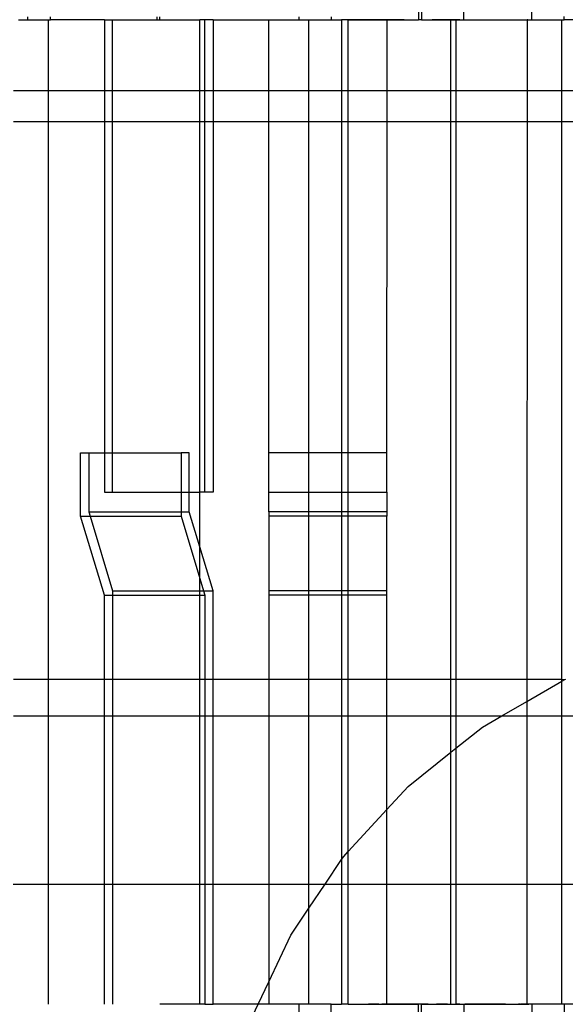
# Model space of a CAD drawing. Extents: x -38.3 to 38.4, y -31.9 to 32.1.
# Drawn here: x 4.5 to 5.5, y -12.7 to -10.7 of the extents above; entities that cross this region are included whole.
import ezdxf

# ---------------------------------------------------------------- set-up
doc = ezdxf.new("R2010")
doc.units = 0
doc.header["$MEASUREMENT"] = 0
doc.layers.get('0').update_dxf_attribs({"linetype": 'CONTINUOUS'})

msp = doc.modelspace()

# ---------------------------------------------------------------- linework, layer by layer
for p, q in [((5.2481, -10.6654), (5.2479, -10.727)), ((5.2541, -10.6654), (5.2541, -10.727)), ((5.3385, -10.727), (5.3385, -10.6654)), ((5.4748, -10.727), (5.4748, -10.699)), ((4.448, -10.727), (4.4665, -10.727)), ((4.4665, -10.7215), (4.4665, -10.727)), ((4.4665, -10.727), (4.508, -10.727)), ((4.508, -10.727), (4.5121, -10.727)), ((4.508, -10.8689), (4.508, -10.727)), ((4.5121, -10.727), (4.5121, -10.7215)), ((4.62, -10.727), (4.5121, -10.727)), ((4.62, -10.727), (4.6365, -10.727)), ((4.62, -10.727), (4.62, -10.8689)), ((4.6365, -10.727), (4.7246, -10.727)), ((4.6365, -10.8689), (4.6365, -10.727)), ((4.7246, -10.7215), (4.7246, -10.727)), ((4.7246, -10.727), (4.7308, -10.727)), ((4.7308, -10.727), (4.7308, -10.7215)), ((4.7308, -10.727), (4.811, -10.727)), ((4.821, -10.727), (4.811, -10.727)), ((4.811, -10.8689), (4.811, -10.727)), ((4.8375, -10.727), (4.821, -10.727)), ((4.821, -10.8689), (4.821, -10.727)), ((4.8375, -10.727), (4.8375, -10.8689)), ((4.8375, -10.727), (4.9488, -10.727)), ((4.9488, -10.727), (5.0094, -10.727)), ((4.9488, -10.8689), (4.9488, -10.727)), ((5.0094, -10.727), (5.0094, -10.7215)), ((5.0094, -10.727), (5.029, -10.727)), ((5.029, -10.727), (5.0735, -10.727)), ((5.029, -10.8689), (5.029, -10.727)), ((5.0735, -10.7215), (5.0735, -10.727)), ((5.0735, -10.727), (5.0943, -10.727)), ((5.0839, -10.727), (5.0943, -10.727)), ((5.0943, -10.727), (5.0943, -10.8689)), ((5.1077, -10.727), (5.0943, -10.727)), ((5.1077, -10.8689), (5.1077, -10.727)), ((5.1855, -10.727), (5.1077, -10.727)), ((5.1077, -10.727), (5.1179, -10.727)), ((5.1179, -10.727), (5.128, -10.727)), ((5.128, -10.727), (5.1381, -10.727)), ((5.1381, -10.727), (5.1483, -10.727)), ((5.1483, -10.727), (5.1584, -10.727)), ((5.1584, -10.727), (5.1686, -10.727)), ((5.1683, -10.727), (5.1636, -10.727)), ((5.173, -10.727), (5.1683, -10.727)), ((5.1686, -10.727), (5.1787, -10.727)), ((5.1776, -10.727), (5.173, -10.727)), ((5.1823, -10.727), (5.1776, -10.727)), ((5.1787, -10.727), (5.1888, -10.727)), ((5.1869, -10.727), (5.1823, -10.727)), ((5.1854, -10.8689), (5.1855, -10.727)), ((5.1855, -10.727), (5.2479, -10.727)), ((5.1916, -10.727), (5.1869, -10.727)), ((5.1963, -10.727), (5.1916, -10.727)), ((5.2009, -10.727), (5.1963, -10.727)), ((5.2056, -10.727), (5.2009, -10.727)), ((5.2103, -10.727), (5.2056, -10.727)), ((5.2149, -10.727), (5.2103, -10.727)), ((5.2196, -10.727), (5.2149, -10.727)), ((5.2541, -10.727), (5.2479, -10.727)), ((5.2541, -10.727), (5.3129, -10.727)), ((5.2565, -10.727), (5.262, -10.727)), ((5.262, -10.727), (5.2675, -10.727)), ((5.2675, -10.727), (5.2729, -10.727)), ((5.2729, -10.727), (5.2784, -10.727)), ((5.2802, -10.727), (5.2756, -10.727)), ((5.2849, -10.727), (5.2802, -10.727)), ((5.2896, -10.727), (5.2849, -10.727)), ((5.2942, -10.727), (5.2896, -10.727)), ((5.2989, -10.727), (5.2942, -10.727)), ((5.3035, -10.727), (5.2989, -10.727)), ((5.3082, -10.727), (5.3035, -10.727)), ((5.3129, -10.727), (5.3082, -10.727)), ((5.3105, -10.727), (5.3206, -10.727)), ((5.3129, -10.8689), (5.3129, -10.727)), ((5.3228, -10.727), (5.3129, -10.727)), ((5.3206, -10.727), (5.3307, -10.727)), ((5.3228, -10.727), (5.3228, -10.8689)), ((5.3228, -10.727), (5.3385, -10.727)), ((5.3306, -10.727), (5.3228, -10.727)), ((5.3307, -10.727), (5.3409, -10.727)), ((5.3385, -10.727), (5.4654, -10.727)), ((5.3409, -10.727), (5.351, -10.727)), ((5.351, -10.727), (5.3611, -10.727)), ((5.3611, -10.727), (5.3713, -10.727)), ((5.3713, -10.727), (5.3814, -10.727)), ((5.3814, -10.727), (5.3916, -10.727)), ((5.3916, -10.727), (5.4017, -10.727)), ((5.4017, -10.727), (5.4118, -10.727)), ((5.4118, -10.727), (5.422, -10.727)), ((5.422, -10.727), (5.4321, -10.727)), ((5.4321, -10.727), (5.4334, -10.727)), ((5.4334, -10.727), (5.4348, -10.727)), ((5.4348, -10.727), (5.4361, -10.727)), ((5.4361, -10.727), (5.4374, -10.727)), ((5.4374, -10.727), (5.4388, -10.727)), ((5.4388, -10.727), (5.4401, -10.727)), ((5.4401, -10.727), (5.4414, -10.727)), ((5.4414, -10.727), (5.4428, -10.727)), ((5.4428, -10.727), (5.4441, -10.727)), ((5.4441, -10.727), (5.4454, -10.727)), ((5.4454, -10.727), (5.4468, -10.727)), ((5.4468, -10.727), (5.4481, -10.727)), ((5.4481, -10.727), (5.4494, -10.727)), ((5.4494, -10.727), (5.4508, -10.727)), ((5.4508, -10.727), (5.4521, -10.727)), ((5.4521, -10.727), (5.4534, -10.727)), ((5.4548, -10.727), (5.4561, -10.727)), ((5.4561, -10.727), (5.4574, -10.727)), ((5.4574, -10.727), (5.4588, -10.727)), ((5.4588, -10.727), (5.4601, -10.727)), ((5.4601, -10.727), (5.4614, -10.727)), ((5.4614, -10.727), (5.4628, -10.727)), ((5.4628, -10.727), (5.4641, -10.727)), ((5.4641, -10.727), (5.4654, -10.727)), ((5.4668, -10.727), (5.4654, -10.727)), ((5.4654, -10.727), (5.4654, -10.8689)), ((5.4668, -10.727), (5.4683, -10.727)), ((5.4668, -10.727), (5.4748, -10.727)), ((5.4748, -10.727), (5.5348, -10.727)), ((5.5348, -10.727), (5.5389, -10.727)), ((5.5348, -10.8689), (5.5348, -10.727)), ((5.5389, -10.727), (5.5389, -10.7209)), ((5.6468, -10.727), (5.5389, -10.727)), ((4.508, -10.8689), (4.4386, -10.8689)), ((4.508, -10.9314), (4.508, -10.8689)), ((4.62, -10.8689), (4.508, -10.8689)), ((4.62, -10.8689), (4.62, -10.9314)), ((4.6365, -10.8689), (4.62, -10.8689)), ((4.6365, -10.9314), (4.6365, -10.8689)), ((4.811, -10.8689), (4.6365, -10.8689)), ((4.811, -10.9314), (4.811, -10.8689)), ((4.821, -10.8689), (4.811, -10.8689)), ((4.821, -10.9314), (4.821, -10.8689)), ((4.8375, -10.8689), (4.821, -10.8689)), ((4.8375, -10.8689), (4.8375, -10.9314)), ((4.9488, -10.8689), (4.8375, -10.8689)), ((4.9488, -10.9314), (4.9488, -10.8689)), ((5.029, -10.8689), (4.9488, -10.8689)), ((5.029, -10.9314), (5.029, -10.8689)), ((5.0943, -10.8689), (5.029, -10.8689)), ((5.0943, -10.8689), (5.0943, -10.9314)), ((5.1077, -10.8689), (5.0943, -10.8689)), ((5.1077, -10.9314), (5.1077, -10.8689)), ((5.1854, -10.8689), (5.1077, -10.8689)), ((5.1854, -10.9314), (5.1854, -10.8689)), ((5.3129, -10.8689), (5.1854, -10.8689)), ((5.3129, -10.9314), (5.3129, -10.8689)), ((5.3228, -10.8689), (5.3129, -10.8689)), ((5.3228, -10.8689), (5.3228, -10.9314)), ((5.4654, -10.8689), (5.3228, -10.8689)), ((5.4654, -10.8689), (5.4653, -10.9314)), ((5.5348, -10.8689), (5.4654, -10.8689)), ((5.5348, -10.9314), (5.5348, -10.8689)), ((5.6468, -10.8689), (5.5348, -10.8689)), ((4.508, -10.9314), (4.4386, -10.9314)), ((4.508, -12.0456), (4.508, -10.9314)), ((4.62, -10.9314), (4.508, -10.9314)), ((4.62, -10.9314), (4.62, -11.5931)), ((4.6365, -10.9314), (4.62, -10.9314)), ((4.6365, -11.5931), (4.6365, -10.9314)), ((4.811, -10.9314), (4.6365, -10.9314)), ((4.811, -11.6719), (4.811, -10.9314)), ((4.821, -10.9314), (4.811, -10.9314)), ((4.821, -11.6719), (4.821, -10.9314)), ((4.8375, -10.9314), (4.821, -10.9314)), ((4.8375, -10.9314), (4.8375, -11.6719)), ((4.9488, -10.9314), (4.8375, -10.9314)), ((4.9488, -11.5931), (4.9488, -10.9314)), ((5.029, -10.9314), (4.9488, -10.9314)), ((5.029, -11.5931), (5.029, -10.9314)), ((5.0943, -10.9314), (5.029, -10.9314)), ((5.0943, -10.9314), (5.0943, -11.5931)), ((5.1077, -10.9314), (5.0943, -10.9314)), ((5.1077, -11.5931), (5.1077, -10.9314)), ((5.1854, -10.9314), (5.1077, -10.9314)), ((5.185, -11.5931), (5.1854, -10.9314)), ((5.3129, -10.9314), (5.1854, -10.9314)), ((5.3129, -12.0456), (5.3129, -10.9314)), ((5.3228, -10.9314), (5.3129, -10.9314)), ((5.3228, -10.9314), (5.3228, -12.0456)), ((5.4653, -10.9314), (5.3228, -10.9314)), ((5.4653, -10.9314), (5.4648, -12.0456)), ((5.5348, -10.9314), (5.4653, -10.9314)), ((5.5348, -12.0456), (5.5348, -10.9314)), ((5.6468, -10.9314), (5.5348, -10.9314)), ((4.5722, -11.7197), (4.5722, -11.5931)), ((4.5722, -11.5931), (4.5888, -11.5931)), ((4.5888, -11.5931), (4.5888, -11.7112)), ((4.5888, -11.5931), (4.62, -11.5931)), ((4.62, -11.5931), (4.62, -11.6719)), ((4.62, -11.5931), (4.6365, -11.5931)), ((4.6365, -11.6719), (4.6365, -11.5931)), ((4.6365, -11.5931), (4.7732, -11.5931)), ((4.7898, -11.5931), (4.7732, -11.5931)), ((4.7732, -11.5931), (4.7732, -11.6719)), ((4.7898, -11.6719), (4.7898, -11.5931)), ((4.9488, -11.6719), (4.9488, -11.5931)), ((5.029, -11.5931), (4.9488, -11.5931)), ((5.0943, -11.5931), (5.029, -11.5931)), ((5.029, -11.6719), (5.029, -11.5931)), ((5.1077, -11.5931), (5.0943, -11.5931)), ((5.0943, -11.5931), (5.0943, -11.6719)), ((5.185, -11.5931), (5.1077, -11.5931)), ((5.1077, -11.6719), (5.1077, -11.5931)), ((5.185, -11.6719), (5.185, -11.5931)), ((4.62, -11.6719), (4.6365, -11.6719)), ((4.6365, -11.6719), (4.7732, -11.6719)), ((4.7732, -11.6719), (4.7898, -11.6719)), ((4.7732, -11.6719), (4.7732, -11.7112)), ((4.7898, -11.7112), (4.7898, -11.6719)), ((4.7898, -11.6719), (4.811, -11.6719)), ((4.821, -11.6719), (4.811, -11.6719)), ((4.811, -11.7812), (4.811, -11.6719)), ((4.8375, -11.6719), (4.821, -11.6719)), ((4.9488, -11.6719), (5.029, -11.6719)), ((4.9488, -11.7112), (4.9488, -11.6719)), ((5.029, -11.6719), (5.0943, -11.6719)), ((5.029, -11.7112), (5.029, -11.6719)), ((5.0943, -11.6719), (5.1077, -11.6719)), ((5.0943, -11.6719), (5.0943, -11.7112)), ((5.1077, -11.6719), (5.185, -11.6719)), ((5.1077, -11.7112), (5.1077, -11.6719)), ((5.185, -11.6719), (5.185, -11.7112)), ((4.5888, -11.7112), (4.7732, -11.7112)), ((4.5888, -11.7112), (4.5913, -11.7197)), ((4.7732, -11.7112), (4.7898, -11.7112)), ((4.7732, -11.7112), (4.7732, -11.7197)), ((4.811, -11.7812), (4.7898, -11.7112)), ((4.9488, -11.7112), (4.9488, -11.7197)), ((5.029, -11.7112), (4.9488, -11.7112)), ((5.0943, -11.7112), (5.029, -11.7112)), ((5.029, -11.7197), (5.029, -11.7112)), ((5.1077, -11.7112), (5.0943, -11.7112)), ((5.0943, -11.7112), (5.0943, -11.7197)), ((5.185, -11.7112), (5.1077, -11.7112)), ((5.1077, -11.7197), (5.1077, -11.7112)), ((5.185, -11.7112), (5.185, -11.7197)), ((4.62, -11.8772), (4.5722, -11.7197)), ((4.5722, -11.7197), (4.5913, -11.7197)), ((4.5913, -11.7197), (4.7732, -11.7197)), ((4.5913, -11.7197), (4.6365, -11.8687)), ((4.7732, -11.7197), (4.811, -11.8442)), ((5.029, -11.7197), (4.9488, -11.7197)), ((4.9488, -11.7197), (4.9488, -11.8687)), ((5.0943, -11.7197), (5.029, -11.7197)), ((5.029, -11.8687), (5.029, -11.7197)), ((5.1077, -11.7197), (5.0943, -11.7197)), ((5.0943, -11.7197), (5.0943, -11.8687)), ((5.185, -11.7197), (5.1077, -11.7197)), ((5.1077, -11.8687), (5.1077, -11.7197)), ((5.185, -11.8687), (5.185, -11.7197)), ((4.8375, -11.8687), (4.811, -11.7812)), ((4.811, -11.8442), (4.811, -11.7812)), ((4.811, -11.8442), (4.8184, -11.8687)), ((4.811, -11.8687), (4.811, -11.8442)), ((4.6365, -11.8687), (4.811, -11.8687)), ((4.6365, -11.8687), (4.6365, -11.8772)), ((4.811, -11.8687), (4.8184, -11.8687)), ((4.811, -11.8772), (4.811, -11.8687)), ((4.8184, -11.8687), (4.821, -11.8772)), ((4.8184, -11.8687), (4.8375, -11.8687)), ((4.8375, -12.0456), (4.8375, -11.8687)), ((4.9488, -11.8687), (4.9488, -11.8772)), ((5.029, -11.8687), (4.9488, -11.8687)), ((5.0943, -11.8687), (5.029, -11.8687)), ((5.029, -11.8772), (5.029, -11.8687)), ((5.1077, -11.8687), (5.0943, -11.8687)), ((5.0943, -11.8687), (5.0943, -11.8772)), ((5.185, -11.8687), (5.1077, -11.8687)), ((5.1077, -11.8772), (5.1077, -11.8687)), ((5.185, -11.8772), (5.185, -11.8687)), ((4.62, -11.8772), (4.6365, -11.8772)), ((4.62, -12.0456), (4.62, -11.8772)), ((4.6365, -11.8772), (4.811, -11.8772)), ((4.6365, -11.8772), (4.6365, -12.0456)), ((4.811, -11.8772), (4.821, -11.8772)), ((4.811, -12.0456), (4.811, -11.8772)), ((4.821, -11.8772), (4.821, -12.0456)), ((5.029, -11.8772), (4.9488, -11.8772)), ((4.9488, -11.8772), (4.9488, -12.0456)), ((5.0943, -11.8772), (5.029, -11.8772)), ((5.029, -12.0456), (5.029, -11.8772)), ((5.1077, -11.8772), (5.0943, -11.8772)), ((5.0943, -11.8772), (5.0943, -12.0456)), ((5.185, -11.8772), (5.1077, -11.8772)), ((5.1077, -12.0456), (5.1077, -11.8772)), ((5.185, -12.0456), (5.185, -11.8772)), ((4.438, -12.0456), (4.508, -12.0456)), ((4.508, -12.1189), (4.508, -12.0456)), ((4.508, -12.0456), (4.62, -12.0456)), ((4.62, -12.1189), (4.62, -12.0456)), ((4.62, -12.0456), (4.6365, -12.0456)), ((4.6365, -12.0456), (4.6365, -12.1189)), ((4.6365, -12.0456), (4.811, -12.0456)), ((4.811, -12.1189), (4.811, -12.0456)), ((4.811, -12.0456), (4.821, -12.0456)), ((4.821, -12.0456), (4.821, -12.1189)), ((4.821, -12.0456), (4.8375, -12.0456)), ((4.8375, -12.1189), (4.8375, -12.0456)), ((4.8375, -12.0456), (4.9488, -12.0456)), ((4.9488, -12.0456), (4.9488, -12.1189)), ((4.9488, -12.0456), (5.029, -12.0456)), ((5.029, -12.1189), (5.029, -12.0456)), ((5.029, -12.0456), (5.0943, -12.0456)), ((5.0943, -12.0456), (5.0943, -12.1189)), ((5.0943, -12.0456), (5.1077, -12.0456)), ((5.1077, -12.1189), (5.1077, -12.0456)), ((5.1077, -12.0456), (5.185, -12.0456)), ((5.185, -12.1189), (5.185, -12.0456)), ((5.185, -12.0456), (5.3129, -12.0456)), ((5.3129, -12.1189), (5.3129, -12.0456)), ((5.3129, -12.0456), (5.3228, -12.0456)), ((5.3228, -12.0456), (5.3228, -12.1189)), ((5.3228, -12.0456), (5.4648, -12.0456)), ((5.4648, -12.0456), (5.4648, -12.09)), ((5.4648, -12.0456), (5.5348, -12.0456)), ((5.5348, -12.0497), (5.5348, -12.0456)), ((5.5348, -12.0456), (5.5406, -12.0463)), ((5.5348, -12.0497), (5.5406, -12.0463)), ((5.5406, -12.0463), (5.5424, -12.0456)), ((5.4648, -12.09), (5.5348, -12.0497)), ((5.5348, -12.1189), (5.5348, -12.0497)), ((5.4147, -12.1189), (5.4648, -12.09)), ((5.4648, -12.09), (5.4648, -12.1189)), ((4.438, -12.1189), (4.508, -12.1189)), ((4.508, -12.4552), (4.508, -12.1189)), ((4.508, -12.1189), (4.62, -12.1189)), ((4.62, -12.4552), (4.62, -12.1189)), ((4.62, -12.1189), (4.6365, -12.1189)), ((4.6365, -12.1189), (4.6365, -12.4552)), ((4.6365, -12.1189), (4.811, -12.1189)), ((4.811, -12.4552), (4.811, -12.1189)), ((4.811, -12.1189), (4.821, -12.1189)), ((4.821, -12.1189), (4.821, -12.4552)), ((4.821, -12.1189), (4.8375, -12.1189)), ((4.8375, -12.4552), (4.8375, -12.1189)), ((4.8375, -12.1189), (4.9488, -12.1189)), ((4.9488, -12.1189), (4.9488, -12.4552)), ((4.9488, -12.1189), (5.029, -12.1189)), ((5.029, -12.4552), (5.029, -12.1189)), ((5.029, -12.1189), (5.0943, -12.1189)), ((5.0943, -12.1189), (5.0943, -12.4063)), ((5.0943, -12.1189), (5.1077, -12.1189)), ((5.1077, -12.3899), (5.1077, -12.1189)), ((5.1077, -12.1189), (5.185, -12.1189)), ((5.185, -12.3061), (5.185, -12.1189)), ((5.185, -12.1189), (5.3129, -12.1189)), ((5.3129, -12.1916), (5.3129, -12.1189)), ((5.3129, -12.1189), (5.3228, -12.1189)), ((5.3228, -12.1189), (5.3228, -12.1837)), ((5.3228, -12.1189), (5.4147, -12.1189)), ((5.3759, -12.1412), (5.4147, -12.1189)), ((5.4147, -12.1189), (5.4648, -12.1189)), ((5.4648, -12.1189), (5.4646, -12.4552)), ((5.4648, -12.1189), (5.5348, -12.1189)), ((5.5348, -12.4552), (5.5348, -12.1189)), ((5.5348, -12.1189), (5.6468, -12.1189)), ((5.3228, -12.1837), (5.3759, -12.1412)), ((5.3129, -12.1916), (5.3228, -12.1837)), ((5.3228, -12.1837), (5.3228, -12.4552)), ((5.2274, -12.2599), (5.3129, -12.1916)), ((5.3129, -12.4552), (5.3129, -12.1916)), ((5.185, -12.3061), (5.2274, -12.2599)), ((5.1077, -12.3899), (5.185, -12.3061)), ((5.185, -12.4552), (5.185, -12.3061)), ((5.0943, -12.4063), (5.0987, -12.3997)), ((5.0987, -12.3997), (5.1077, -12.3899)), ((5.1077, -12.4552), (5.1077, -12.3899)), ((5.0614, -12.4552), (5.0943, -12.4063)), ((5.0943, -12.4063), (5.0943, -12.4552)), ((4.4378, -12.4552), (4.508, -12.4552)), ((4.508, -12.6955), (4.508, -12.4552)), ((4.508, -12.4552), (4.62, -12.4552)), ((4.62, -12.6955), (4.62, -12.4552)), ((4.62, -12.4552), (4.6365, -12.4552)), ((4.6365, -12.4552), (4.6365, -12.6955)), ((4.6365, -12.4552), (4.811, -12.4552)), ((4.811, -12.6955), (4.811, -12.4552)), ((4.811, -12.4552), (4.821, -12.4552)), ((4.821, -12.4552), (4.821, -12.6955)), ((4.821, -12.4552), (4.8375, -12.4552)), ((4.8375, -12.6955), (4.8375, -12.4552)), ((4.8375, -12.4552), (4.9488, -12.4552)), ((4.9488, -12.4552), (4.9488, -12.6507)), ((4.9488, -12.4552), (5.029, -12.4552)), ((5.029, -12.5034), (5.0614, -12.4552)), ((5.029, -12.5034), (5.029, -12.4552)), ((5.029, -12.4552), (5.0614, -12.4552)), ((5.0614, -12.4552), (5.0943, -12.4552)), ((5.0943, -12.4552), (5.0943, -12.6955)), ((5.0943, -12.4552), (5.1077, -12.4552)), ((5.1077, -12.6955), (5.1077, -12.4552)), ((5.1077, -12.4552), (5.185, -12.4552)), ((5.185, -12.6955), (5.185, -12.4552)), ((5.185, -12.4552), (5.3129, -12.4552)), ((5.3129, -12.6955), (5.3129, -12.4552)), ((5.3129, -12.4552), (5.3228, -12.4552)), ((5.3228, -12.4552), (5.3228, -12.6955)), ((5.3228, -12.4552), (5.4646, -12.4552)), ((5.4646, -12.4552), (5.4645, -12.6955)), ((5.4646, -12.4552), (5.5348, -12.4552)), ((5.5348, -12.6955), (5.5348, -12.4552)), ((5.5348, -12.4552), (5.6468, -12.4552)), ((4.9927, -12.5573), (5.029, -12.5034)), ((5.029, -12.6955), (5.029, -12.5034)), ((4.9488, -12.6507), (4.9927, -12.5573)), ((4.9277, -12.6955), (4.9488, -12.6507)), ((4.9488, -12.6507), (4.9488, -12.6955)), ((4.811, -12.6955), (4.7308, -12.6955)), ((4.821, -12.6955), (4.811, -12.6955)), ((4.821, -12.6955), (4.8375, -12.6955)), ((4.9277, -12.6955), (4.8375, -12.6955)), ((4.9118, -12.7292), (4.9277, -12.6955)), ((4.9488, -12.6955), (4.9277, -12.6955)), ((5.0094, -12.6955), (4.9488, -12.6955)), ((5.0094, -12.8136), (5.0094, -12.6955)), ((5.029, -12.6955), (5.0094, -12.6955)), ((5.0735, -12.6955), (5.029, -12.6955)), ((5.0735, -12.8136), (5.0735, -12.6955)), ((5.0735, -12.6955), (5.0943, -12.6955)), ((5.0839, -12.6955), (5.0943, -12.6955)), ((5.1077, -12.6955), (5.0943, -12.6955)), ((5.1077, -12.6955), (5.185, -12.6955)), ((5.1584, -12.6955), (5.1483, -12.6955)), ((5.1686, -12.6955), (5.1584, -12.6955)), ((5.1636, -12.6955), (5.1683, -12.6955)), ((5.1683, -12.6955), (5.173, -12.6955)), ((5.173, -12.6955), (5.1776, -12.6955)), ((5.18, -12.6955), (5.1746, -12.6955)), ((5.1776, -12.6955), (5.1823, -12.6955)), ((5.1855, -12.6955), (5.18, -12.6955)), ((5.1823, -12.6955), (5.1869, -12.6955)), ((5.185, -12.6955), (5.2479, -12.6955)), ((5.191, -12.6955), (5.1855, -12.6955)), ((5.1869, -12.6955), (5.1916, -12.6955)), ((5.1964, -12.6955), (5.191, -12.6955)), ((5.1916, -12.6955), (5.1963, -12.6955)), ((5.1963, -12.6955), (5.2009, -12.6955)), ((5.2019, -12.6955), (5.1964, -12.6955)), ((5.2009, -12.6955), (5.2056, -12.6955)), ((5.2074, -12.6955), (5.2019, -12.6955)), ((5.2056, -12.6955), (5.2103, -12.6955)), ((5.2128, -12.6955), (5.2074, -12.6955)), ((5.2103, -12.6955), (5.2149, -12.6955)), ((5.2183, -12.6955), (5.2128, -12.6955)), ((5.2149, -12.6955), (5.2196, -12.6955)), ((5.2238, -12.6955), (5.2183, -12.6955)), ((5.2292, -12.6955), (5.2238, -12.6955)), ((5.2347, -12.6955), (5.2292, -12.6955)), ((5.2401, -12.6955), (5.2347, -12.6955)), ((5.2456, -12.6955), (5.2401, -12.6955)), ((5.2511, -12.6955), (5.2456, -12.6955)), ((5.2483, -12.8136), (5.2479, -12.6955)), ((5.2541, -12.6955), (5.2479, -12.6955)), ((5.2565, -12.6955), (5.2511, -12.6955)), ((5.2541, -12.8136), (5.2541, -12.6955)), ((5.2541, -12.6955), (5.3129, -12.6955)), ((5.262, -12.6955), (5.2565, -12.6955)), ((5.2675, -12.6955), (5.262, -12.6955)), ((5.2756, -12.6955), (5.2802, -12.6955)), ((5.2802, -12.6955), (5.2849, -12.6955)), ((5.2893, -12.6955), (5.2839, -12.6955)), ((5.2849, -12.6955), (5.2896, -12.6955)), ((5.2948, -12.6955), (5.2893, -12.6955)), ((5.2896, -12.6955), (5.2942, -12.6955)), ((5.2942, -12.6955), (5.2989, -12.6955)), ((5.3003, -12.6955), (5.2948, -12.6955)), ((5.2989, -12.6955), (5.3035, -12.6955)), ((5.3057, -12.6955), (5.3003, -12.6955)), ((5.3129, -12.6955), (5.3228, -12.6955)), ((5.3228, -12.6955), (5.3385, -12.6955)), ((5.3306, -12.6955), (5.3228, -12.6955)), ((5.3385, -12.6955), (5.3385, -12.8136)), ((5.3385, -12.6955), (5.4645, -12.6955)), ((5.351, -12.6955), (5.3409, -12.6955)), ((5.3611, -12.6955), (5.351, -12.6955)), ((5.3713, -12.6955), (5.3611, -12.6955)), ((5.3814, -12.6955), (5.3713, -12.6955)), ((5.3916, -12.6955), (5.3814, -12.6955)), ((5.4017, -12.6955), (5.3916, -12.6955)), ((5.4118, -12.6955), (5.4017, -12.6955)), ((5.422, -12.6955), (5.4118, -12.6955)), ((5.4494, -12.6955), (5.4481, -12.6955)), ((5.4508, -12.6955), (5.4494, -12.6955)), ((5.4521, -12.6955), (5.4508, -12.6955)), ((5.4548, -12.6955), (5.4534, -12.6955)), ((5.4561, -12.6955), (5.4548, -12.6955)), ((5.4574, -12.6955), (5.4561, -12.6955)), ((5.4588, -12.6955), (5.4574, -12.6955)), ((5.4601, -12.6955), (5.4588, -12.6955)), ((5.4614, -12.6955), (5.4601, -12.6955)), ((5.4628, -12.6955), (5.4614, -12.6955)), ((5.4641, -12.6955), (5.4628, -12.6955)), ((5.4645, -12.6955), (5.4668, -12.6955)), ((5.4668, -12.6955), (5.4683, -12.6955)), ((5.4748, -12.6955), (5.4668, -12.6955)), ((5.4748, -12.6955), (5.4748, -12.8136)), ((5.5348, -12.6955), (5.4748, -12.6955)), ((5.5389, -12.6955), (5.5348, -12.6955)), ((5.5389, -12.6955), (5.5389, -12.8136)), ((5.6468, -12.6955), (5.5389, -12.6955))]:
    msp.add_line(p, q)

doc.saveas('drawing.dxf')
